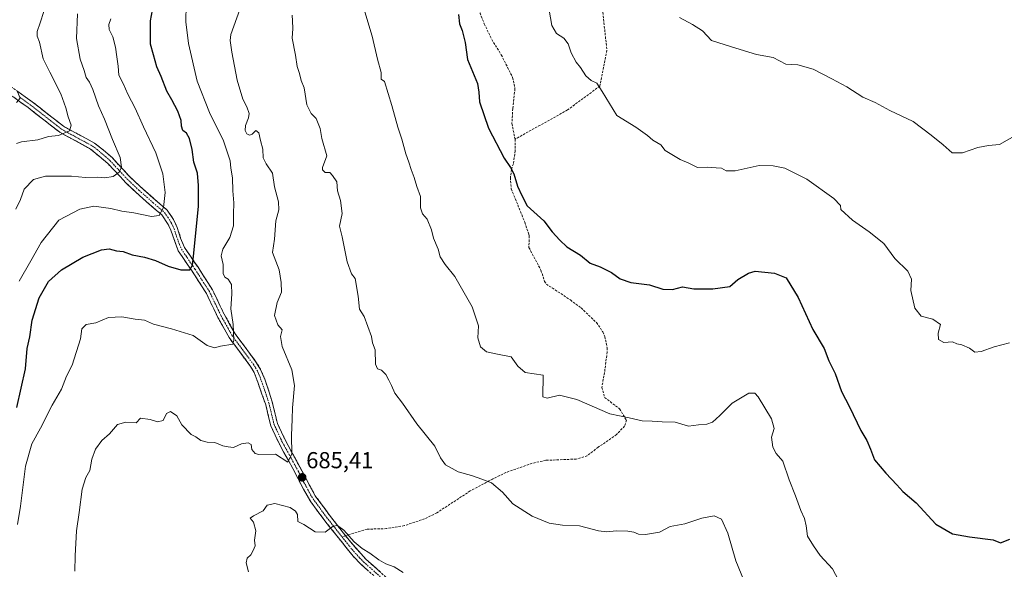
# Model space of a CAD drawing. Units: metres. Extents: x 563125 to 566560, y 4726407 to 4728752.
# Drawn here: x 564434 to 564861, y 4727266 to 4727504 of the extents above; entities that cross this region are included whole.
import ezdxf
from ezdxf.enums import TextEntityAlignment as Align

# ---------------------------------------------------------------- set-up
doc = ezdxf.new("R2010")
doc.units = ezdxf.units.M
doc.header["$MEASUREMENT"] = 0
doc.linetypes.add('TRAZO_Y_PUNTO', pattern=[1, 0.5, -0.25, 0, -0.25])
doc.linetypes.add('TRAZOSX2', pattern=[1.5, 1, -0.5])
for name, color, linetype, lineweight in [('Camino', 19, 'TRAZOSX2', 0), ('Camino Cxs', 19, 'Continuous', 0), ('Camino eje', 19, 'TRAZO_Y_PUNTO', 0), ('Carátula', 7, 'Continuous', 5), ('Curva de nivel maestra', 36, 'Continuous', 30), ('Curva de nivel normal', 36, 'Continuous', 0), ('Punto de cota en terreno', 7, 'Continuous', 0), ('Rótulo de punto de cota en terreno', 19, 'Continuous', 0), ('Senda', 19, 'TRAZOSX2', 0)]:
    doc.layers.add(name, color=color, linetype=linetype, lineweight=lineweight)
doc.styles.add('Arial', font='txt', dxfattribs={"height": 0.2})

# ---------------------------------------------------------------- blocks, each defined once
blk = doc.blocks.new('*U155')
at = {"layer": 'Curva de nivel normal', "color": 36, "linetype": 'Continuous', "lineweight": 0}
blk.add_polyline3d([(564749.51, 4727257.66, 690), (564744.49, 4727269.64, 690), (564741.02, 4727281.58, 690), (564738.26, 4727287.73, 690), (564735.09, 4727289.06, 690), (564729.82, 4727288.06, 690), (564722.46, 4727285.6, 690), (564715.99, 4727284.54, 690), (564711.46, 4727282.11, 690), (564705.28, 4727281.09, 690), (564702.28, 4727281.22, 690), (564700.28, 4727282.09, 690), (564697.61, 4727282.5, 690), (564692.62, 4727282.63, 690), (564688.64, 4727282.14, 690), (564685.02, 4727282.68, 690), (564676.76, 4727284.77, 690), (564669.37, 4727285.06, 690), (564663.53, 4727285.99, 690), (564656.23, 4727289.03, 690), (564647.8, 4727294.27, 690), (564643.26, 4727299.4, 690), (564638.46, 4727303.39, 690), (564634.28, 4727305.02, 690), (564629.91, 4727306.57, 690), (564624.01, 4727308.25, 690), (564618.51, 4727311.3, 690), (564616.42, 4727314.32, 690), (564613.96, 4727319.3, 690), (564606.14, 4727329.08, 690), (564599.84, 4727337.98, 690), (564596.59, 4727342.24, 690), (564595.17, 4727345.68, 690), (564593.93, 4727347.91, 690), (564592.66, 4727350.46, 690), (564590.78, 4727352.24, 690), (564589.08, 4727352.88, 690), (564588.14, 4727354.94, 690), (564588.01, 4727361.11, 690), (564586.88, 4727364.2, 690), (564586.42, 4727366.85, 690), (564583.2, 4727375.52, 690), (564581.29, 4727378.76, 690), (564580.69, 4727384.33, 690), (564579.39, 4727392.08, 690), (564577.8, 4727394.08, 690), (564575.92, 4727399.19, 690), (564573.73, 4727410.02, 690), (564572.63, 4727414.77, 690), (564573.79, 4727420.17, 690), (564573.03, 4727425.77, 690), (564571.74, 4727430.08, 690), (564571.38, 4727433.88, 690), (564569.51, 4727436.69, 690), (564568.36, 4727438.04, 690), (564566.32, 4727438.02, 690), (564565.13, 4727439.17, 690), (564565.17, 4727440.19, 690), (564567.04, 4727445.16, 690), (564564.94, 4727452.73, 690), (564564.22, 4727456.99, 690), (564562.43, 4727461.36, 690), (564560.3, 4727463.6, 690), (564558.44, 4727467.25, 690), (564557.3, 4727474.64, 690), (564555.94, 4727477.87, 690), (564555.16, 4727480.95, 690), (564554.13, 4727484, 690), (564553.48, 4727488.89, 690), (564552.09, 4727496.29, 690), (564552.3, 4727500.48, 690), (564552.11, 4727503.8, 690), (564552.08, 4727506.26, 690)], dxfattribs=at)
blk = doc.blocks.new('*U157')
at = {"layer": 'Curva de nivel normal', "color": 36, "linetype": 'Continuous', "lineweight": 0}
blk.add_polyline3d([(564790.57, 4727258.5, 695), (564786.44, 4727266.11, 695), (564781.15, 4727271.96, 695), (564778.19, 4727276.19, 695), (564775.69, 4727280.27, 695), (564775.09, 4727284.72, 695), (564774.33, 4727288, 695), (564772.72, 4727291.44, 695), (564770.47, 4727297.84, 695), (564767.68, 4727304.76, 695), (564764.88, 4727312.76, 695), (564762.05, 4727316.15, 695), (564760.62, 4727318.86, 695), (564760.07, 4727323.21, 695), (564761.17, 4727326.98, 695), (564760.08, 4727331.22, 695), (564754.22, 4727340.69, 695), (564752.81, 4727342.31, 695), (564750.13, 4727342.28, 695), (564742.97, 4727337.94, 695), (564737.67, 4727332.65, 695), (564734.46, 4727329.76, 695), (564731.95, 4727328.9, 695), (564728.28, 4727328.63, 695), (564723.95, 4727328.02, 695), (564718.28, 4727329.72, 695), (564712.61, 4727329.81, 695), (564708.25, 4727330.2, 695), (564703.84, 4727330.38, 695), (564698.2, 4727331.67, 695), (564689.87, 4727333.35, 695), (564675.49, 4727339.63, 695), (564667.97, 4727341.44, 695), (564662.67, 4727340.14, 695), (564660.84, 4727340.77, 695), (564660.98, 4727350.09, 695), (564653.06, 4727351.21, 695), (564650, 4727354.04, 695), (564647.08, 4727358.1, 695), (564640.38, 4727359.32, 695), (564636.31, 4727360.26, 695), (564633.7, 4727362.41, 695), (564632.62, 4727366.24, 695), (564632.86, 4727371.46, 695), (564630.14, 4727379.8, 695), (564622.62, 4727392.86, 695), (564618.41, 4727398.09, 695), (564616.23, 4727401.4, 695), (564615.36, 4727404.67, 695), (564613.34, 4727409.49, 695), (564612.43, 4727413.12, 695), (564610.64, 4727417.76, 695), (564608.54, 4727420.13, 695), (564607.74, 4727422.72, 695), (564607.7, 4727427.63, 695), (564606.19, 4727431.86, 695), (564604.93, 4727435.88, 695), (564603.59, 4727439.25, 695), (564602.68, 4727442.47, 695), (564601.31, 4727446.1, 695), (564599.65, 4727452.47, 695), (564597.86, 4727457.63, 695), (564595.22, 4727467.08, 695), (564592.09, 4727477.45, 695), (564590.62, 4727478.42, 695), (564590.69, 4727481.37, 695), (564589.04, 4727487.06, 695), (564586.74, 4727497.08, 695), (564583.62, 4727507.64, 695)], dxfattribs=at)
blk = doc.blocks.new('*U160')
at = {"layer": 'Curva de nivel normal', "color": 36, "linetype": 'Continuous', "lineweight": 0}
blk.add_polyline3d([(564863.27, 4727364.08, 705), (564856.6, 4727362.33, 705), (564850.94, 4727360.31, 705), (564848.26, 4727360.15, 705), (564845.87, 4727361.88, 705), (564842.6, 4727363.33, 705), (564840.42, 4727363.74, 705), (564838.52, 4727364.51, 705), (564834.76, 4727364.24, 705), (564832.53, 4727365.54, 705), (564832.34, 4727368.35, 705), (564833.4, 4727372.07, 705), (564830, 4727374.46, 705), (564824.94, 4727375.63, 705), (564822.17, 4727379.17, 705), (564820.46, 4727386.77, 705), (564820.84, 4727391.76, 705), (564819.19, 4727395.16, 705), (564813.5, 4727400.72, 705), (564808.7, 4727407.16, 705), (564802.39, 4727412.19, 705), (564799.54, 4727414.34, 705), (564795.2, 4727417.29, 705), (564790.15, 4727421.95, 705), (564789.98, 4727423.68, 705), (564787.12, 4727426.77, 705), (564775.29, 4727435.09, 705), (564765.74, 4727439.87, 705), (564760.78, 4727440.92, 705), (564754.63, 4727441.06, 705), (564744.26, 4727438.65, 705), (564740.28, 4727438.64, 705), (564738.28, 4727439.87, 705), (564735.95, 4727439.96, 705), (564732.18, 4727440.29, 705), (564727.86, 4727440.11, 705), (564724.18, 4727441.96, 705), (564720.34, 4727443.65, 705), (564713.88, 4727447.57, 705), (564711.96, 4727449.92, 705), (564708.52, 4727451.94, 705), (564706.2, 4727454, 705), (564701.22, 4727457.69, 705), (564692.92, 4727462.73, 705), (564686.61, 4727473.1, 705), (564684.21, 4727476.66, 705), (564681.84, 4727477.82, 705), (564679.51, 4727479.85, 705), (564677.17, 4727483.48, 705), (564675.21, 4727485.82, 705), (564673.02, 4727489.93, 705), (564671.86, 4727493.76, 705), (564669.98, 4727496.18, 705), (564666.72, 4727498.24, 705), (564664.72, 4727501.78, 705), (564663.06, 4727510.75, 705)], dxfattribs=at)
blk = doc.blocks.new('*U161')
at = {"layer": 'Curva de nivel normal', "color": 36, "linetype": 'Continuous', "lineweight": 0}
blk.add_polyline3d([(564433.5, 4727390.81, 670), (564438.63, 4727399.63, 670), (564443.11, 4727407.66, 670), (564450.72, 4727417.3, 670), (564459.92, 4727422.12, 670), (564465.9, 4727423.44, 670), (564473.37, 4727422.37, 670), (564478.07, 4727421.15, 670), (564483.3, 4727420.44, 670), (564490.97, 4727418.9, 670), (564494.3, 4727419.34, 670), (564496.13, 4727422.77, 670), (564496.91, 4727429.35, 670), (564495.86, 4727437.43, 670), (564492.93, 4727446.53, 670), (564487.53, 4727457.83, 670), (564483.85, 4727465.88, 670), (564480.78, 4727471.96, 670), (564478.74, 4727476.52, 670), (564476.79, 4727480.16, 670), (564476.51, 4727484.08, 670), (564475.88, 4727488.08, 670), (564475.38, 4727492.25, 670), (564474.16, 4727496.76, 670), (564472.56, 4727499.92, 670), (564472.44, 4727502.08, 670), (564473.4, 4727504.66, 670)], dxfattribs=at)
blk = doc.blocks.new('*U170')
at = {"layer": 'Curva de nivel normal', "color": 36, "linetype": 'Continuous', "lineweight": 0}
for points in [[(564600.18, 4727264.52, 685), (564596.31, 4727266.95, 685), (564592.6, 4727268.28, 685), (564589.57, 4727270.03, 685), (564585.76, 4727273, 685), (564582.36, 4727274.95, 685), (564578.98, 4727277.9, 685), (564574.45, 4727282.92, 685), (564571.65, 4727284.99, 685), (564569.81, 4727284.63, 685), (564566.29, 4727281.98, 685), (564562, 4727282.2, 685), (564557.06, 4727285.41, 685), (564554.48, 4727286.61, 685), (564554.28, 4727289.74, 685), (564553.42, 4727291.22, 685), (564551.21, 4727292.68, 685), (564544.49, 4727294.51, 685), (564541.24, 4727293.8, 685), (564539.4, 4727291.36, 685), (564535.19, 4727289.18, 685), (564533.79, 4727288.12, 685), (564535.18, 4727286.32, 685), (564536.3, 4727282.63, 685), (564535.66, 4727278.52, 685), (564536.04, 4727276.09, 685), (564535.1, 4727274.09, 685), (564534.06, 4727272.19, 685), (564532.53, 4727270.74, 685), (564532.02, 4727268.82, 685), (564533.04, 4727264.78, 685)], [(564457.77, 4727265.09, 685), (564457.91, 4727271.74, 685), (564458.42, 4727282.6, 685), (564459.61, 4727290.64, 685), (564460.89, 4727300.65, 685), (564462.44, 4727305.76, 685), (564464.25, 4727308.76, 685), (564465.13, 4727313.76, 685), (564466.67, 4727318.09, 685), (564469.4, 4727321.76, 685), (564472.7, 4727324.64, 685), (564476.19, 4727328.68, 685), (564479.78, 4727329.77, 685), (564484.3, 4727329.46, 685), (564486.25, 4727331.49, 685), (564490.39, 4727330.84, 685), (564493.63, 4727329.85, 685), (564496.08, 4727330.42, 685), (564497.52, 4727333.46, 685), (564499.22, 4727334.3, 685), (564502.02, 4727332.46, 685), (564504.13, 4727328.6, 685), (564508.16, 4727324.37, 685), (564510.26, 4727323.35, 685), (564512.41, 4727321.79, 685), (564515.09, 4727321.01, 685), (564518.41, 4727320.9, 685), (564521.97, 4727319.48, 685), (564524.3, 4727319.02, 685), (564526.62, 4727318.8, 685), (564530.1, 4727320.28, 685), (564532.88, 4727320.77, 685), (564534.23, 4727320.06, 685), (564534.57, 4727317.93, 685), (564535.98, 4727316.2, 685), (564537.6, 4727315.71, 685), (564544.81, 4727315.86, 685), (564550.15, 4727312.46, 685), (564551.82, 4727315.96, 685), (564551.72, 4727323.9, 685), (564552, 4727331.03, 685), (564552.1, 4727335.94, 685), (564553.09, 4727345.65, 685), (564551.94, 4727352.4, 685), (564547.72, 4727362.52, 685), (564547.02, 4727366.82, 685), (564547.66, 4727369.79, 685), (564545.75, 4727371.88, 685), (564544.37, 4727376.01, 685), (564545.48, 4727381.68, 685), (564547.4, 4727386.08, 685), (564547.26, 4727390.25, 685), (564546.42, 4727395.75, 685), (564543.53, 4727403.25, 685), (564544.42, 4727409.08, 685), (564544.9, 4727417.08, 685), (564546.19, 4727421.78, 685), (564546.09, 4727425.23, 685), (564544.42, 4727431.78, 685), (564543.51, 4727437.69, 685), (564540.7, 4727441.68, 685), (564539.42, 4727444.4, 685), (564539.36, 4727448.05, 685), (564538.31, 4727451.86, 685), (564537.52, 4727455.12, 685), (564536.21, 4727456.22, 685), (564534.61, 4727454.56, 685), (564533.52, 4727454.16, 685), (564532.37, 4727454.74, 685), (564531.59, 4727456.16, 685), (564531.72, 4727458.41, 685), (564533.1, 4727461.61, 685), (564533.3, 4727463.57, 685), (564532.28, 4727466.41, 685), (564530.6, 4727469.74, 685), (564528.17, 4727478.08, 685), (564525.88, 4727490.08, 685), (564525.09, 4727495.17, 685), (564525.47, 4727497.77, 685), (564529.34, 4727508.58, 685)]]:
    blk.add_polyline3d(points, dxfattribs=at)
blk = doc.blocks.new('5PATER')
at = {"layer": 'Carátula', "linetype": 'Continuous', "lineweight": 5}
h = blk.add_hatch(color=250, dxfattribs=at)
edge = h.paths.add_edge_path()
edge.add_ellipse((0, 0.01), major_axis=(-1.33, -1.34), ratio=0.999422, start_angle=0, end_angle=360)

msp = doc.modelspace()

# ---------------------------------------------------------------- linework, layer by layer
at = {"layer": 'Camino', "color": 19, "linetype": 'TRAZOSX2', "lineweight": 0}
for points in [[(564429.9, 4727475.3), (564439.25, 4727468.6), (564452.82, 4727458), (564466.27, 4727450.7), (564470.19, 4727447.71), (564473.85, 4727444.42), (564480.86, 4727436.89), (564485.71, 4727432.2), (564497.77, 4727421.64), (564500.6, 4727417.55), (564502.17, 4727414.19), (564503.64, 4727409.54), (564505.32, 4727405.4), (564511.17, 4727396.88), (564517.45, 4727387.09), (564522.53, 4727376.52), (564527.27, 4727368.06), (564536.17, 4727356.1), (564538.35, 4727352.59), (564540.33, 4727347.97), (564543.39, 4727338.49), (564545.64, 4727329.17), (564549.22, 4727321.55), (564557.34, 4727306.58), (564562.06, 4727297.8), (564568.16, 4727289.46), (564575.2, 4727280.49)], [(564587.42, 4727263.19), (564581.99, 4727268.01), (564578.5, 4727271.59), (564565.74, 4727287.59), (564560.09, 4727295.21), (564556.91, 4727300.68), (564552.38, 4727309.59), (564546.5, 4727320.15), (564542.74, 4727328.15), (564540.58, 4727337.19), (564535.58, 4727351.27), (564533.95, 4727353.94), (564524.7, 4727366.39), (564519.82, 4727375.11), (564514.78, 4727385.59), (564508.62, 4727395.19), (564502.58, 4727403.99), (564499.34, 4727413.03), (564498.22, 4727415.47), (564495.46, 4727419.59), (564485.59, 4727428.12), (564479.99, 4727433.41), (564472.08, 4727441.86), (564464.54, 4727448.15), (564451.14, 4727455.43), (564437.42, 4727466.15), (564428.14, 4727472.79)], [(564575.2, 4727280.49), (564577.42, 4727277.66), (564584.1, 4727270.23), (564593.17, 4727262.14)]]:
    msp.add_lwpolyline(points, dxfattribs=at)
at = {"layer": 'Camino Cxs', "color": 19, "linetype": 'Continuous', "lineweight": 0}
for points in [[(564584.71, 4727265.6, 684), (564581.99, 4727268.01, 684.08), (564578.5, 4727271.59, 684.3), (564575.95, 4727274.79, 684.4), (564573.4, 4727277.99, 684.63), (564570.84, 4727281.19, 684.72), (564568.29, 4727284.39, 684.93), (564565.74, 4727287.59, 685.06), (564562.92, 4727291.4, 685.24), (564560.09, 4727295.21, 685.2), (564558.5, 4727297.95, 685.27), (564556.91, 4727300.68, 685.29), (564554.65, 4727305.14, 685.3), (564552.38, 4727309.59, 685.03), (564550.42, 4727313.11, 684.91), (564548.46, 4727316.63, 684.84), (564546.5, 4727320.15, 684.57), (564544.62, 4727324.15, 684.25), (564542.74, 4727328.15, 683.89), (564541.66, 4727332.67, 683.28), (564540.58, 4727337.19, 683.16), (564538.91, 4727341.88, 682.59), (564537.25, 4727346.58, 681.95), (564535.58, 4727351.27, 681.54), (564533.95, 4727353.94, 681.3), (564531.64, 4727357.05, 680.86), (564529.33, 4727360.17, 680.58), (564527.01, 4727363.28, 680), (564524.7, 4727366.39, 679.73), (564522.26, 4727370.75, 679.16), (564519.82, 4727375.11, 678.64), (564518.14, 4727378.6, 678.14), (564516.46, 4727382.1, 677.54), (564514.78, 4727385.59, 677.13), (564512.73, 4727388.79, 676.49), (564510.67, 4727391.99, 675.81), (564508.62, 4727395.19, 675.23), (564506.61, 4727398.12, 674.4), (564504.59, 4727401.06, 674.06), (564502.58, 4727403.99, 673.31), (564500.96, 4727408.51, 672.35), (564499.34, 4727413.03, 671.53), (564498.22, 4727415.47, 671.13), (564495.46, 4727419.59, 670.11), (564492.17, 4727422.43, 669.1), (564488.88, 4727425.28, 668.3), (564485.59, 4727428.12, 667.51), (564482.79, 4727430.77, 666.73), (564479.99, 4727433.41, 665.9), (564477.35, 4727436.23, 665.25), (564474.72, 4727439.04, 664.48), (564472.08, 4727441.86, 663.86), (564468.31, 4727445.01, 662.95), (564464.54, 4727448.15, 662.14), (564461.19, 4727449.97, 661.57), (564457.84, 4727451.79, 660.82), (564454.49, 4727453.61, 660.2), (564451.14, 4727455.43, 659.64), (564447.71, 4727458.11, 658.45), (564444.28, 4727460.79, 657.71), (564440.85, 4727463.47, 656.73), (564437.42, 4727466.15, 656.06), (564434.33, 4727468.36, 655.11), (564431.23, 4727470.58, 654.49)], [(564433.02, 4727473.07, 654.85), (564436.13, 4727470.83, 655.6), (564439.25, 4727468.6, 656.34), (564442.64, 4727465.95, 657.14), (564446.04, 4727463.3, 657.64), (564449.43, 4727460.65, 658.52), (564452.82, 4727458, 659.26), (564456.18, 4727456.18, 660.04), (564459.55, 4727454.35, 660.96), (564462.91, 4727452.53, 661.78), (564466.27, 4727450.7, 662.51), (564470.19, 4727447.71, 663.37), (564473.85, 4727444.42, 664.14), (564476.19, 4727441.91, 664.63), (564478.52, 4727439.4, 665.15), (564480.86, 4727436.89, 665.73), (564483.29, 4727434.55, 666.33), (564485.71, 4727432.2, 667.03), (564488.73, 4727429.56, 667.81), (564491.74, 4727426.92, 668.53), (564494.76, 4727424.28, 669.56), (564497.77, 4727421.64, 670.6), (564500.6, 4727417.55, 671.59), (564502.17, 4727414.19, 671.95), (564503.64, 4727409.54, 672.93), (564505.32, 4727405.4, 673.83), (564507.27, 4727402.56, 674.41), (564509.22, 4727399.72, 674.97), (564511.17, 4727396.88, 675.57), (564513.26, 4727393.62, 676.34), (564515.36, 4727390.35, 677.07), (564517.45, 4727387.09, 677.65), (564519.14, 4727383.57, 678.32), (564520.84, 4727380.04, 678.71), (564522.53, 4727376.52, 679.01), (564524.9, 4727372.29, 679.58), (564527.27, 4727368.06, 680.04), (564530.24, 4727364.07, 680.82), (564533.2, 4727360.09, 681.27), (564536.17, 4727356.1, 681.73), (564538.35, 4727352.59, 682.09), (564539.34, 4727350.28, 682.28), (564540.33, 4727347.97, 682.43), (564541.86, 4727343.23, 682.68), (564543.39, 4727338.49, 683.56), (564544.52, 4727333.83, 683.75), (564545.64, 4727329.17, 684.09), (564547.43, 4727325.36, 684.33), (564549.22, 4727321.55, 684.64), (564551.25, 4727317.81, 684.78), (564553.28, 4727314.07, 685.08), (564555.31, 4727310.32, 685.28), (564557.34, 4727306.58, 685.39), (564559.7, 4727302.19, 685.41), (564562.06, 4727297.8, 685.32), (564564.09, 4727295.02, 685.42), (564566.13, 4727292.24, 685.45), (564568.16, 4727289.46, 685.23), (564571.25, 4727285.53, 684.94), (564574.33, 4727281.59, 684.82), (564577.42, 4727277.66, 684.67), (564580.76, 4727273.95, 684.59), (564584.1, 4727270.23, 684.39), (564587.12, 4727267.53, 684.24), (564590.15, 4727264.84, 684.19)]]:
    msp.add_polyline3d(points, dxfattribs=at)
at = {"layer": 'Camino eje', "color": 19, "linetype": 'TRAZO_Y_PUNTO', "lineweight": 0}
for points in [[(564433.66, 4727470.73), (564438.34, 4727467.38), (564451.98, 4727456.72), (564458.68, 4727453.08), (564465.41, 4727449.43), (564467.37, 4727447.93), (564471.14, 4727444.79), (564472.97, 4727443.14), (564476.47, 4727439.38), (564480.43, 4727435.15), (564482.85, 4727432.81), (564485.65, 4727430.16), (564491.68, 4727424.88), (564496.62, 4727420.62), (564498.03, 4727418.57), (564499.41, 4727416.51), (564500.2, 4727414.83), (564500.76, 4727413.61), (564501.49, 4727411.29), (564503.11, 4727406.77), (564503.95, 4727404.7), (564509.9, 4727396.04), (564516.12, 4727386.34), (564521.18, 4727375.82), (564523.55, 4727371.59), (564525.99, 4727367.23), (564530.44, 4727361.25), (564535.06, 4727355.02), (564536.15, 4727353.27), (564536.97, 4727351.93), (564537.96, 4727349.62), (564540.46, 4727342.58), (564541.99, 4727337.84), (564543.11, 4727333.18), (564544.19, 4727328.66), (564547.86, 4727320.85), (564550.8, 4727315.57), (564554.86, 4727308.09), (564557.13, 4727303.63), (564559.49, 4727299.24), (564561.08, 4727296.51), (564564.13, 4727292.34), (564566.95, 4727288.53), (564570.47, 4727284.04), (564573.67, 4727280.02)], [(564573.67, 4727280.02), (564576.85, 4727276.04), (564577.96, 4727274.63), (564581.3, 4727270.91), (564583.05, 4727269.12), (564585.76, 4727266.71), (564590.3, 4727262.67)]]:
    msp.add_lwpolyline(points, dxfattribs=at)
at = {"layer": 'Curva de nivel maestra', "color": 36, "linetype": 'Continuous', "lineweight": 30}
for points in [[(564432.59, 4727336.09, 675), (564436.33, 4727352.82, 675), (564437.02, 4727361.73, 675), (564438.25, 4727366.71, 675), (564439.23, 4727374.02, 675), (564442.17, 4727383.58, 675), (564446.3, 4727390.7, 675), (564451.96, 4727395.8, 675), (564461.13, 4727401.28, 675), (564469.3, 4727404.48, 675), (564472.57, 4727404.83, 675), (564475.73, 4727404.01, 675), (564478.62, 4727403.72, 675), (564482.64, 4727402.28, 675), (564487.97, 4727401.25, 675), (564492.65, 4727399.8, 675), (564498.22, 4727397.32, 675), (564503.65, 4727395.84, 675), (564507.64, 4727395.75, 675), (564508.77, 4727397.77, 675), (564509.28, 4727401.64, 675), (564511.33, 4727423.28, 675), (564511.4, 4727432.36, 675), (564510.97, 4727437.75, 675), (564509.4, 4727442.41, 675), (564508.7, 4727447.95, 675), (564507.54, 4727452.72, 675), (564506.17, 4727454.96, 675), (564504.55, 4727456.23, 675), (564503.94, 4727458.08, 675), (564503.84, 4727460.46, 675), (564502.37, 4727464.62, 675), (564499.84, 4727469.46, 675), (564497.7, 4727473.18, 675), (564495.13, 4727479.64, 675), (564493.35, 4727483.8, 675), (564491.91, 4727489.02, 675), (564490.52, 4727493.63, 675), (564490.58, 4727503.78, 675), (564492.23, 4727513.09, 675)], [(564624.19, 4727506.44, 700), (564624.64, 4727502.5, 700), (564625.8, 4727499.59, 700), (564627.07, 4727494.38, 700), (564628.05, 4727486.9, 700), (564632.44, 4727476.57, 700), (564633.08, 4727472.79, 700), (564633.28, 4727468.59, 700), (564637.26, 4727457.24, 700), (564644.07, 4727444.19, 700), (564646.75, 4727440.2, 700), (564648.22, 4727437.34, 700), (564649.87, 4727432.04, 700), (564651.67, 4727427.99, 700), (564653.98, 4727423.48, 700), (564661.26, 4727417.03, 700), (564664.83, 4727412.21, 700), (564668.21, 4727408.65, 700), (564671.26, 4727405.78, 700), (564677.17, 4727402.07, 700), (564681.33, 4727398.63, 700), (564685.72, 4727397.04, 700), (564690.58, 4727394.62, 700), (564694.32, 4727391.85, 700), (564698.96, 4727390.26, 700), (564707.08, 4727389.28, 700), (564712.87, 4727387.34, 700), (564717.12, 4727387.26, 700), (564721.35, 4727388.34, 700), (564726.36, 4727387.58, 700), (564734.55, 4727387.52, 700), (564741.95, 4727388.56, 700), (564745.36, 4727391.53, 700), (564750.04, 4727394.38, 700), (564752.95, 4727395.22, 700), (564761.36, 4727394.28, 700), (564766.44, 4727392.35, 700), (564771.6, 4727383.72, 700), (564778.01, 4727369.92, 700), (564782.9, 4727361.73, 700), (564784.85, 4727356.33, 700), (564787.72, 4727350.87, 700), (564790.39, 4727343.03, 700), (564793.83, 4727336.42, 700), (564798.82, 4727326.09, 700), (564801.33, 4727321.76, 700), (564802.99, 4727318.04, 700), (564804.78, 4727313.44, 700), (564809.6, 4727307.57, 700), (564814.47, 4727302.62, 700), (564817.04, 4727299.69, 700), (564822.87, 4727294.74, 700), (564831.38, 4727285.58, 700), (564838.56, 4727281.35, 700), (564845.95, 4727280.04, 700), (564856.27, 4727278.67, 700), (564859.45, 4727277.46, 700), (564863.42, 4727279.03, 700)]]:
    msp.add_polyline3d(points, dxfattribs=at)
at = {"layer": 'Curva de nivel normal', "color": 36, "linetype": 'Continuous', "lineweight": 0}
for points in [[(564432.82, 4727285.41, 680), (564434.15, 4727293.36, 680), (564436.33, 4727310.62, 680), (564439.02, 4727320.29, 680), (564442.88, 4727327.18, 680), (564447.86, 4727337.08, 680), (564451.86, 4727344.04, 680), (564454.14, 4727349.74, 680), (564456.56, 4727354.42, 680), (564460.16, 4727365.85, 680), (564460.69, 4727370.19, 680), (564462.68, 4727372.11, 680), (564466.83, 4727372.74, 680), (564472.3, 4727375.07, 680), (564478.08, 4727375.46, 680), (564483.83, 4727374.32, 680), (564487.98, 4727373.9, 680), (564491.85, 4727372.28, 680), (564499.64, 4727370.19, 680), (564509, 4727367.37, 680), (564515.16, 4727362.97, 680), (564518.26, 4727362.01, 680), (564520.96, 4727362.73, 680), (564526.21, 4727363.53, 680), (564526.72, 4727365.31, 680), (564526.36, 4727372.06, 680), (564525.46, 4727378.93, 680), (564525.91, 4727385.37, 680), (564525.69, 4727389.48, 680), (564524.3, 4727391.75, 680), (564522.81, 4727392.59, 680), (564522.14, 4727394.25, 680), (564522.12, 4727398.13, 680), (564521.25, 4727401.78, 680), (564522, 4727404.75, 680), (564524.91, 4727409.86, 680), (564526.58, 4727414.87, 680), (564526.5, 4727419.95, 680), (564526.72, 4727424.85, 680), (564526.24, 4727430, 680), (564526.16, 4727435.7, 680), (564525.35, 4727439.92, 680), (564525.08, 4727443.06, 680), (564524.16, 4727446.11, 680), (564522.17, 4727451.64, 680), (564516.08, 4727464.04, 680), (564510.8, 4727477.58, 680), (564507.04, 4727493.88, 680), (564505.95, 4727503.33, 680), (564506.03, 4727510.75, 680)], [(564432.05, 4727422.08, 665), (564434.07, 4727426.33, 665), (564435.71, 4727430.73, 665), (564439.84, 4727434.88, 665), (564445.03, 4727436.44, 665), (564456.32, 4727436.39, 665), (564462.33, 4727435.87, 665), (564467.56, 4727436, 665), (564470.69, 4727435.64, 665), (564474.33, 4727436.3, 665), (564476.94, 4727438.06, 665), (564477.98, 4727440.28, 665), (564477.32, 4727444.43, 665), (564474.11, 4727452.23, 665), (564470.65, 4727461.14, 665), (564467.95, 4727466.93, 665), (564465.56, 4727473.9, 665), (564464.13, 4727477.11, 665), (564462.6, 4727479.22, 665), (564461.77, 4727482.24, 665), (564459.99, 4727487.07, 665), (564458.48, 4727496.05, 665), (564458.93, 4727506.74, 665)], [(564432.41, 4727450.49, 660), (564434.6, 4727451.34, 660), (564441.62, 4727452.15, 660), (564446.3, 4727453.64, 660), (564450.65, 4727454.01, 660), (564455.41, 4727456.01, 660), (564456.17, 4727458.54, 660), (564454.86, 4727462.08, 660), (564453.88, 4727466.08, 660), (564451.6, 4727472.12, 660), (564446.9, 4727481.46, 660), (564444.01, 4727487.19, 660), (564442.39, 4727494.45, 660), (564441.39, 4727497.14, 660), (564441.34, 4727499.12, 660), (564442.65, 4727502.8, 660), (564444.3, 4727507.81, 660)], [(564865.6, 4727453.85, 710), (564858.91, 4727450.05, 710), (564854.16, 4727449.63, 710), (564849.58, 4727448.76, 710), (564842.95, 4727446.5, 710), (564838.38, 4727446.57, 710), (564834.57, 4727449.95, 710), (564829.34, 4727454.11, 710), (564821.52, 4727460.09, 710), (564811.38, 4727464.91, 710), (564805.01, 4727468.29, 710), (564799.71, 4727470.71, 710), (564792.7, 4727475.14, 710), (564786.2, 4727478.57, 710), (564778.1, 4727482.81, 710), (564771.52, 4727484.66, 710), (564766.21, 4727485.01, 710), (564760.68, 4727487.81, 710), (564753.46, 4727489.08, 710), (564742.7, 4727492.46, 710), (564733.92, 4727495.18, 710), (564730.05, 4727499.43, 710), (564725.72, 4727502.16, 710), (564720.07, 4727505.21, 710)], [(564432.38, 4727468.26, 655), (564433.98, 4727470.22, 655), (564432.87, 4727472.96, 655)]]:
    msp.add_polyline3d(points, dxfattribs=at)
at = {"layer": 'Senda', "color": 19, "linetype": 'TRAZOSX2', "lineweight": 0}
for points in [[(564636.65, 4727932.27), (564643, 4727919.57), (564656.49, 4727900.52), (564677.92, 4727884.65), (564719.2, 4727875.92), (564754.12, 4727869.57), (564764.44, 4727867.98), (564772.13, 4727859.12), (564770.15, 4727841.9), (564768.3, 4727811.1), (564767.6, 4727794.1), (564752.7, 4727778.3), (564728.8, 4727767.3), (564710.4, 4727756.5), (564704.5, 4727736.9), (564686.1, 4727662.35), (564673.55, 4727623.2), (564672.75, 4727603.55), (564676.3, 4727558.9), (564686.2, 4727513.4), (564688.6, 4727490.95), (564685.5, 4727475.4), (564671.5, 4727465.1), (564648.74, 4727452.39)], [(564608.46, 4727537.03), (564612.3, 4727533.51), (564618.18, 4727528.71), (564621.7, 4727526.31), (564626.34, 4727524.07), (564629.26, 4727521.59), (564633.54, 4727507.11), (564635.36, 4727502.46), (564638.63, 4727495.66), (564642.78, 4727488.95), (564647.7, 4727479.19), (564648.71, 4727474.24), (564647.74, 4727465.67), (564647.38, 4727459.19), (564648.74, 4727452.39)], [(564648.74, 4727452.39), (564648.82, 4727447.4), (564648.02, 4727441.75), (564647.22, 4727439.35), (564646.7, 4727435.83), (564647.11, 4727430.85), (564652.98, 4727416.39), (564654.54, 4727411.64), (564654.86, 4727410.47), (564654.77, 4727405.43), (564659.98, 4727395.59), (564661.53, 4727390.79), (564662.34, 4727389.59), (564672.78, 4727382.71), (564677.38, 4727379.27), (564684.06, 4727372.95), (564686.87, 4727368.84), (564687.7, 4727366.87), (564688.73, 4727361.93), (564688.7, 4727360.15), (564687.58, 4727351.27), (564686.38, 4727344.79), (564687.62, 4727340.47), (564694.1, 4727335.51), (564697.06, 4727330.63), (564696.3, 4727327.99), (564692.79, 4727324.43), (564684.86, 4727318.87), (564680.06, 4727315.19), (564675.27, 4727313.73), (564662.06, 4727313.19), (564656.14, 4727311.91), (564644.78, 4727307.91), (564639.01, 4727305.09), (564629.3, 4727299.91), (564614.79, 4727290.44), (564609.5, 4727287.83), (564600.7, 4727284.87), (564593.02, 4727283.59), (564584.51, 4727283.33), (564575.2, 4727280.49)], [(564575.2, 4727280.49), (564573.67, 4727280.02)]]:
    msp.add_lwpolyline(points, dxfattribs=at)

# ---------------------------------------------------------------- block references
at = {"layer": 'Curva de nivel normal', "color": 36, "linetype": 'Continuous', "lineweight": 0}
for name in ['*U160', '*U157', '*U155', '*U170', '*U161']:
    msp.add_blockref(name, (0, 0), dxfattribs=at)
at = {"layer": 'Punto de cota en terreno', "linetype": 'Continuous', "lineweight": 0}
msp.add_blockref('5PATER', (564556.36, 4727305.81, 685.41), dxfattribs=at)

# ---------------------------------------------------------------- texts
at = {"layer": 'Rótulo de punto de cota en terreno', "color": 19, "linetype": 'Continuous', "lineweight": 0, "style": 'Arial'}
msp.add_text('685,41', height=7, dxfattribs=at).set_placement((564558.12, 4727307.57), align=Align.BOTTOM_LEFT)

doc.saveas('drawing.dxf')
